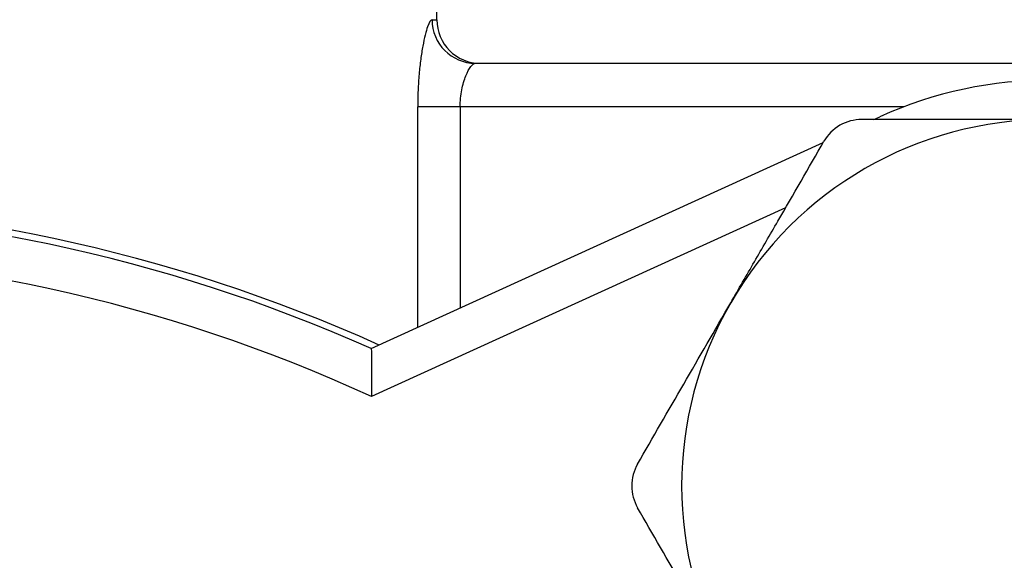
# Model space of a CAD drawing. Units: inches. Extents: x 0.2 to 10.8, y 0.2 to 8.3.
# Drawn here: x 9.5 to 10, y 4.1 to 4.3 of the extents above; entities that cross this region are included whole.
import ezdxf

# ---------------------------------------------------------------- set-up
doc = ezdxf.new("R2010")
doc.units = ezdxf.units.IN
doc.header["$MEASUREMENT"] = 0

msp = doc.modelspace()

# ---------------------------------------------------------------- linework, layer by layer
at = {"color": 7, "linetype": 'Continuous', "lineweight": 25}
for p, q in [((9.698657984842361, 4.32669529819889), (9.698657984842361, 4.414314492681145)), ((9.71608592684662, 4.307010218935939), (9.976217045123079, 4.307010218935939)), ((9.7092234361227, 4.287325213005473), (9.690059530839102, 4.287325213005473)), ((9.895856006793984, 4.281649205241866), (9.898513759424732, 4.282861244573618)), ((9.6691304209473, 4.178248713066508), (9.872989837612588, 4.271220812378217))]:
    msp.add_line(p, q, dxfattribs=at)
at = {"color": 8, "linetype": 'Continuous', "lineweight": 25}
for p, q in [((9.696529839426878, 4.32669529819889), (9.698657984842361, 4.32669529819889)), ((9.690059530839102, 4.187793596136538), (9.690059530839102, 4.287325213005473)), ((9.7092234361227, 4.287325213005473), (9.7092234361227, 4.196533508505658)), ((9.909182096183196, 4.287325213005473), (9.7092234361227, 4.287325213005473)), ((9.856033973488177, 4.241852398311309), (9.669156838975448, 4.156625236196092))]:
    msp.add_line(p, q, dxfattribs=at)
at = {"color": 7, "linetype": 'Continuous', "lineweight": 25}
for centre, radius, start, end in [((9.716150666129206, 4.326631044043577), 0.01962093191158997, 179.8123688256819, 269.8109521806659), ((9.71834302597242, 4.326695282593737), 0.01968503937007959, 180.0000000000034, 270.0000000000008), ((9.974478018259818, 4.116294841810263), 0.1830708661417317, 64.61197731662305, 114.5158301922137), ((9.974478018259811, 4.116294841810263), 0.1653543307086611, 90, 150.0000000000001), ((9.373854836996042, 3.515671660546492), 0.7283464566929134, 65.77507023985218, 114.2249297601473), ((9.373854836996047, 3.515671660546492), 0.7253937007874022, 65.97999215120574, 114.0200078487943), ((9.373854836996047, 3.515671660546492), 0.7057086614173232, 65.26339128552563, 114.7366087144744), ((9.974478018259811, 4.116294841810263), 0.1653543307086605, 150.0000000000001, 210.0000000000013)]:
    msp.add_arc(centre, radius, start, end, dxfattribs=at)
for points, knots in [([(9.696529851323124, 4.326695282593737), (9.69594831204823, 4.326695282593737), (9.69524686523331, 4.325580467634671), (9.693791256464777, 4.321494203518802), (9.693025028398567, 4.318476629314222), (9.692014568557227, 4.312981917853742), (9.691694621595035, 4.310954025097986), (9.691132058683538, 4.306692864723156), (9.690887035750517, 4.304452474925086), (9.69048194973081, 4.299753004324226), (9.690323808213225, 4.29730077174468), (9.690113718181834, 4.292368940994256), (9.69005951991743, 4.289866171744892), (9.69005951991743, 4.287325203853579)], [0, 0, 0, 0, 0.2500000000000001, 0.2500000000000001, 0.5000000000000002, 0.5000000000000002, 0.6250000000000001, 0.6250000000000001, 0.7500000000000001, 0.7500000000000001, 0.875, 0.875, 1, 1, 1, 1]), ([(9.709223440094483, 4.287325203853579), (9.709223440094483, 4.290000332855876), (9.709484324263027, 4.292615200074755), (9.710400774338316, 4.297414813105696), (9.711051393288212, 4.299578057117158), (9.713203093326836, 4.304917672640668), (9.71488803008667, 4.307010243223658), (9.716085912797492, 4.307010243223658)], [0, 0, 0, 0, 0.2499999999999996, 0.2499999999999996, 0.4999999999999991, 0.4999999999999991, 1, 1, 1, 1]), ([(9.890375813692819, 4.281649172518924), (9.886986662981279, 4.281649172518924), (9.883547768074783, 4.280748840971949), (9.877548126107895, 4.277291816802449), (9.87502316946615, 4.274742652057891), (9.873328069523822, 4.271806652833864)], [0, 0, 0, 0, 0.5, 0.5, 1, 1, 1, 1]), ([(9.974478018259811, 4.281649172518924), (9.960289015744808, 4.281649172518924), (9.945917148703922, 4.281649172518924), (9.917827936650928, 4.281649172518924), (9.904018186228672, 4.281649172518924), (9.890375813692819, 4.281649172518924)], [0, 0, 0, 0, 0.5, 0.5, 1, 1, 1, 1]), ([(9.831276967240338, 4.198972007164593), (9.8348364314674, 4.205137180053588), (9.838413465002013, 4.211332783875916), (9.8454979299436, 4.223603437099186), (9.849019131254115, 4.229702336672676), (9.859525942679912, 4.247900667887702), (9.866454809869014, 4.259901817898124), (9.873328069523833, 4.271806652833884)], [0, 0, 0, 0, 0.2500000000000003, 0.2500000000000003, 0.5000000000000007, 0.5000000000000007, 1, 1, 1, 1]), ([(9.789225864956935, 4.126137361495463), (9.796114695257895, 4.138069165581446), (9.803052272017883, 4.150085401011156), (9.817059146710127, 4.17434601963337), (9.824129123142146, 4.186591578021942), (9.831276967240338, 4.198972007164593)], [0, 0, 0, 0, 0.5, 0.5, 1, 1, 1, 1]), ([(9.669130427547229, 4.178248710229542), (9.669130427547229, 4.178248710229542), (9.66913328493446, 4.177619699818042), (9.669142159906926, 4.175295566092531), (9.669148082324634, 4.17359431909221), (9.669162855538598, 4.16748895177988), (9.669167098409185, 4.162007037811849), (9.669156843071601, 4.156625200210003)], [0, 0, 0, 0, 0.2500000000000024, 0.2500000000000024, 0.5000000000000048, 0.5000000000000048, 1, 1, 1, 1]), ([(9.789225864956842, 4.126137361495302), (9.787531289601086, 4.123202270881881), (9.786591552139317, 4.119773934758284), (9.786585601908186, 4.112849580316651), (9.787530765014523, 4.109388321349225), (9.789225864956842, 4.106452322125223)], [0, 0, 0, 0, 0.5, 0.5, 1, 1, 1, 1]), ([(9.831276967240338, 4.033617676455932), (9.827717503013277, 4.039782849344927), (9.824140469478664, 4.045978453167255), (9.817056004537076, 4.058249106390524), (9.813534803226561, 4.064348005964014), (9.803027991800764, 4.08254633717904), (9.796099124611661, 4.094547487189462), (9.789225864956842, 4.106452322125223)], [0, 0, 0, 0, 0.2499999999999997, 0.2499999999999997, 0.4999999999999993, 0.4999999999999993, 1, 1, 1, 1])]:
    msp.add_open_spline(points, degree=3, knots=knots, dxfattribs=at)

doc.saveas('drawing.dxf')
